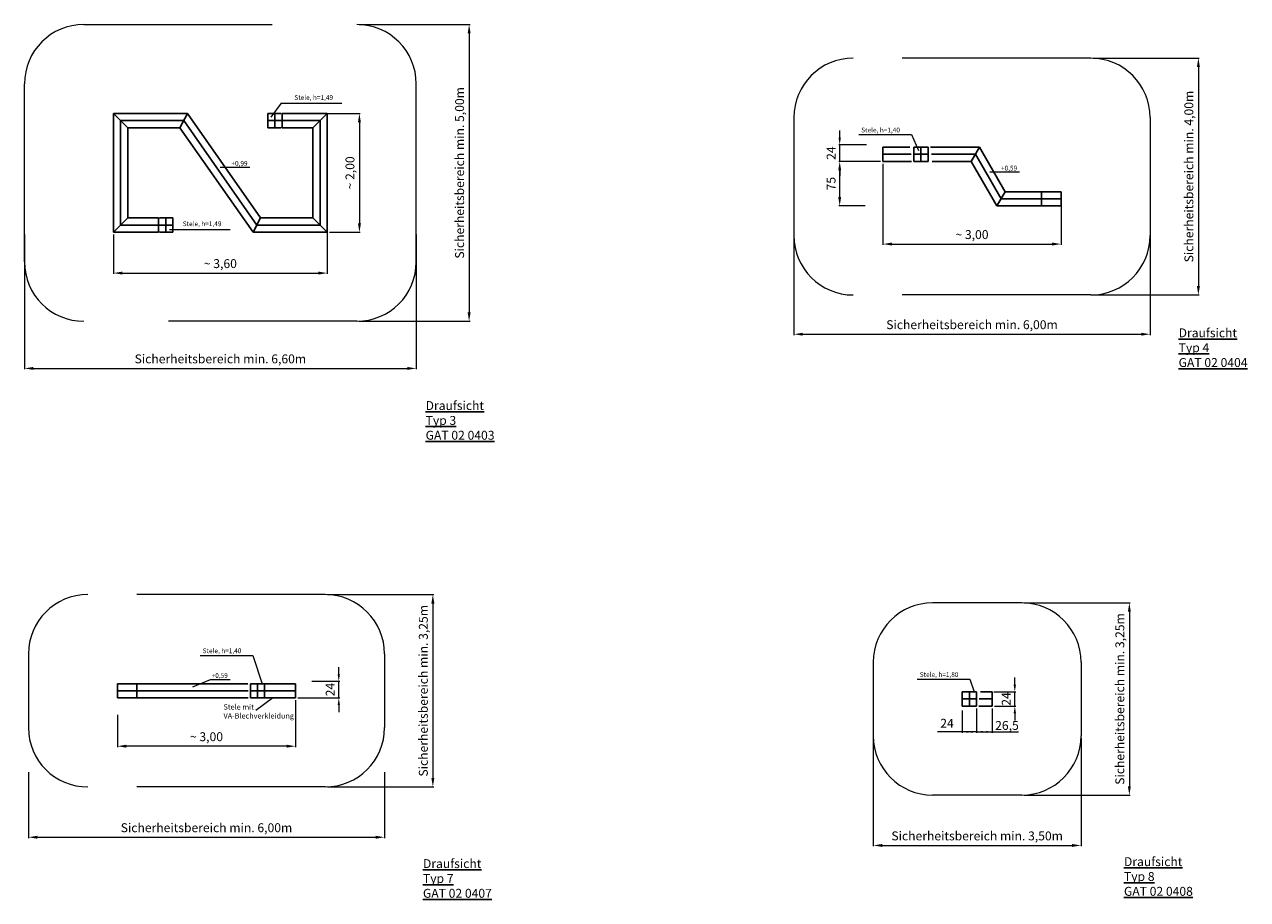
# Model space of a CAD drawing. Units: millimetres. Extents: x 24404.9 to 24453.3, y 34819.4 to 34866.4.
# Drawn here: x 24431.8 to 24452.4, y 34851.6 to 34866.4 of the extents above; entities that cross this region are included whole.
import ezdxf

# ---------------------------------------------------------------- set-up
doc = ezdxf.new("R2010")
doc.units = ezdxf.units.MM
doc.linetypes.add('HIDDEN2', pattern=[4.7625, 3.175, -1.5875])
for name, color, linetype, lineweight in [('Bemaßung', 9, 'Continuous', 5), ('Kontur 18', 1, 'Continuous', 18), ('Kontur 25', 7, 'Continuous', 25), ('Strichlinien', 201, 'HIDDEN2', 13), ('Text', 3, 'Continuous', 25)]:
    doc.layers.add(name, color=color, linetype=linetype, lineweight=lineweight)
doc.styles.add('2.5', font='arial.ttf', dxfattribs={"height": 2.5})
doc.styles.get("Standard").update_dxf_attribs({"font": 'arial.ttf'})
doc.dimstyles.new('150', dxfattribs={"dimscale": 0.001, "dimtxt": 150, "dimasz": 150, "dimexe": 15, "dimexo": 40, "dimgap": 50, "dimtad": 1, "dimtxsty": 'Standard', "dimcen": 150, "dimazin": 0, "dimtfac": 1, "dimtmove": 0, "dimatfit": 3, "dimfxl": 0, "dimarcsym": 0})

# ---------------------------------------------------------------- blocks, each defined once
blk = doc.blocks.new('*D133')
at = {"layer": 'Bemaßung', "color": 0, "lineweight": -2}
for p, q in [((24431.784, 34862.831), (24431.784, 34860.562)), ((24438.384, 34862.831), (24438.384, 34860.562)), ((24431.934, 34860.577), (24438.234, 34860.577))]:
    blk.add_line(p, q, dxfattribs=at)
at = {"layer": 'Bemaßung', "color": 0}
for points in [[(24431.934, 34860.602), (24431.934, 34860.552), (24431.784, 34860.577)], [(24438.234, 34860.602), (24438.234, 34860.552), (24438.384, 34860.577)]]:
    blk.add_solid(points, dxfattribs=at)
at = {"layer": 'Defpoints', "color": 0}
for p in [(24431.784, 34862.871), (24438.384, 34862.871), (24438.384, 34860.577)]:
    blk.add_point(p, dxfattribs=at)
at = {"layer": 'Bemaßung', "color": 0, "insert": (24435.084, 34860.718), "char_height": 0.15, "attachment_point": 5}
blk.add_mtext('Sicherheitsbereich min. 6,60m', dxfattribs=at)
blk = doc.blocks.new('*D134')
at = {"layer": 'Bemaßung', "color": 0, "lineweight": -2}
for p, q in [((24437.424, 34866.371), (24439.29, 34866.371)), ((24439.275, 34866.221), (24439.275, 34861.521)), ((24437.424, 34861.371), (24439.29, 34861.371))]:
    blk.add_line(p, q, dxfattribs=at)
at = {"layer": 'Bemaßung', "color": 0}
for points in [[(24439.25, 34866.221), (24439.3, 34866.221), (24439.275, 34866.371)], [(24439.25, 34861.521), (24439.3, 34861.521), (24439.275, 34861.371)]]:
    blk.add_solid(points, dxfattribs=at)
at = {"layer": 'Defpoints', "color": 0}
for p in [(24437.384, 34866.371), (24437.384, 34861.371), (24439.275, 34861.371)]:
    blk.add_point(p, dxfattribs=at)
at = {"layer": 'Bemaßung', "color": 0, "insert": (24439.134, 34863.871), "char_height": 0.15, "attachment_point": 5, "rotation": 90}
blk.add_mtext('Sicherheitsbereich min. 5,00m', dxfattribs=at)
blk = doc.blocks.new('*D135')
at = {"layer": 'Bemaßung', "color": 0, "lineweight": -2}
for p, q in [((24436.884, 34864.871), (24437.442, 34864.871)), ((24437.427, 34864.721), (24437.427, 34863.021)), ((24436.924, 34862.871), (24437.442, 34862.871))]:
    blk.add_line(p, q, dxfattribs=at)
at = {"layer": 'Bemaßung', "color": 0}
for points in [[(24437.402, 34864.721), (24437.452, 34864.721), (24437.427, 34864.871)], [(24437.402, 34863.021), (24437.452, 34863.021), (24437.427, 34862.871)]]:
    blk.add_solid(points, dxfattribs=at)
at = {"layer": 'Defpoints', "color": 0}
for p in [(24436.844, 34864.871), (24436.884, 34862.871), (24437.427, 34862.871)]:
    blk.add_point(p, dxfattribs=at)
at = {"layer": 'Bemaßung', "color": 0, "insert": (24437.287, 34863.871), "char_height": 0.15, "attachment_point": 5, "rotation": 90}
blk.add_mtext('~ 2,00', dxfattribs=at)
blk = doc.blocks.new('*D136')
at = {"layer": 'Bemaßung', "color": 0, "lineweight": -2}
for p, q in [((24433.284, 34862.831), (24433.284, 34862.168)), ((24436.884, 34862.871), (24436.884, 34862.168)), ((24433.434, 34862.183), (24436.734, 34862.183))]:
    blk.add_line(p, q, dxfattribs=at)
at = {"layer": 'Bemaßung', "color": 0}
for points in [[(24433.434, 34862.208), (24433.434, 34862.158), (24433.284, 34862.183)], [(24436.734, 34862.208), (24436.734, 34862.158), (24436.884, 34862.183)]]:
    blk.add_solid(points, dxfattribs=at)
at = {"layer": 'Defpoints', "color": 0}
for p in [(24433.284, 34862.871), (24436.884, 34862.911), (24436.884, 34862.183)]:
    blk.add_point(p, dxfattribs=at)
at = {"layer": 'Bemaßung', "color": 0, "insert": (24435.084, 34862.323), "char_height": 0.15, "attachment_point": 5}
blk.add_mtext('~ 3,60', dxfattribs=at)
blk = doc.blocks.new('*D138')
at = {"layer": 'Bemaßung', "color": 0, "lineweight": -2}
for p, q in [((24444.747, 34862.814), (24444.747, 34861.138)), ((24450.747, 34862.814), (24450.747, 34861.138)), ((24444.897, 34861.153), (24450.597, 34861.153))]:
    blk.add_line(p, q, dxfattribs=at)
at = {"layer": 'Bemaßung', "color": 0}
for points in [[(24444.897, 34861.178), (24444.897, 34861.128), (24444.747, 34861.153)], [(24450.597, 34861.178), (24450.597, 34861.128), (24450.747, 34861.153)]]:
    blk.add_solid(points, dxfattribs=at)
at = {"layer": 'Defpoints', "color": 0}
for p in [(24444.747, 34862.854), (24450.747, 34862.854), (24450.747, 34861.153)]:
    blk.add_point(p, dxfattribs=at)
at = {"layer": 'Bemaßung', "color": 0, "insert": (24447.747, 34861.294), "char_height": 0.15, "attachment_point": 5}
blk.add_mtext('Sicherheitsbereich min. 6,00m', dxfattribs=at)
blk = doc.blocks.new('*D139')
at = {"layer": 'Bemaßung', "color": 0, "lineweight": -2}
for p, q in [((24449.787, 34865.804), (24451.576, 34865.804)), ((24451.561, 34865.654), (24451.561, 34861.964)), ((24449.787, 34861.814), (24451.576, 34861.814))]:
    blk.add_line(p, q, dxfattribs=at)
at = {"layer": 'Bemaßung', "color": 0}
for points in [[(24451.536, 34865.654), (24451.586, 34865.654), (24451.561, 34865.804)], [(24451.536, 34861.964), (24451.586, 34861.964), (24451.561, 34861.814)]]:
    blk.add_solid(points, dxfattribs=at)
at = {"layer": 'Defpoints', "color": 0}
for p in [(24449.747, 34865.804), (24449.747, 34861.814), (24451.561, 34861.814)]:
    blk.add_point(p, dxfattribs=at)
at = {"layer": 'Bemaßung', "color": 0, "insert": (24451.42, 34863.809), "char_height": 0.15, "attachment_point": 5, "rotation": 90}
blk.add_mtext('Sicherheitsbereich min. 4,00m', dxfattribs=at)
blk = doc.blocks.new('*D140')
at = {"layer": 'Bemaßung', "color": 0, "lineweight": -2}
for p, q in [((24445.972, 34864.064), (24445.503, 34864.064)), ((24445.518, 34863.464), (24445.518, 34863.914)), ((24445.945, 34863.314), (24445.503, 34863.314))]:
    blk.add_line(p, q, dxfattribs=at)
at = {"layer": 'Bemaßung', "color": 0}
for points in [[(24445.493, 34863.914), (24445.543, 34863.914), (24445.518, 34864.064)], [(24445.493, 34863.464), (24445.543, 34863.464), (24445.518, 34863.314)]]:
    blk.add_solid(points, dxfattribs=at)
at = {"layer": 'Defpoints', "color": 0}
for p in [(24445.518, 34864.064), (24446.012, 34864.064), (24445.985, 34863.314)]:
    blk.add_point(p, dxfattribs=at)
at = {"layer": 'Bemaßung', "color": 0, "insert": (24445.392, 34863.689), "char_height": 0.15, "attachment_point": 5, "rotation": 90}
blk.add_mtext('75', dxfattribs=at)
blk = doc.blocks.new('*D141')
at = {"layer": 'Bemaßung', "color": 0, "lineweight": -2}
for p, q in [((24446.247, 34864.024), (24446.247, 34862.657)), ((24449.247, 34863.314), (24449.247, 34862.657)), ((24446.397, 34862.672), (24449.097, 34862.672))]:
    blk.add_line(p, q, dxfattribs=at)
at = {"layer": 'Bemaßung', "color": 0}
for points in [[(24446.397, 34862.697), (24446.397, 34862.647), (24446.247, 34862.672)], [(24449.097, 34862.697), (24449.097, 34862.647), (24449.247, 34862.672)]]:
    blk.add_solid(points, dxfattribs=at)
at = {"layer": 'Defpoints', "color": 0}
for p in [(24446.247, 34864.064), (24449.247, 34863.354), (24449.247, 34862.672)]:
    blk.add_point(p, dxfattribs=at)
at = {"layer": 'Bemaßung', "color": 0, "insert": (24447.747, 34862.812), "char_height": 0.15, "attachment_point": 5}
blk.add_mtext('~ 3,00', dxfattribs=at)
blk = doc.blocks.new('*D142')
at = {"layer": 'Bemaßung', "color": 0, "lineweight": -2}
for p, q in [((24445.518, 34864.464), (24445.518, 34864.584)), ((24445.972, 34864.344), (24445.503, 34864.344)), ((24445.518, 34864.064), (24445.518, 34864.344)), ((24446.207, 34864.064), (24445.503, 34864.064)), ((24445.518, 34863.944), (24445.518, 34863.824))]:
    blk.add_line(p, q, dxfattribs=at)
at = {"layer": 'Bemaßung', "color": 0}
for points in [[(24445.498, 34864.464), (24445.538, 34864.464), (24445.518, 34864.344)], [(24445.498, 34863.944), (24445.538, 34863.944), (24445.518, 34864.064)]]:
    blk.add_solid(points, dxfattribs=at)
at = {"layer": 'Defpoints', "color": 0}
for p in [(24445.518, 34864.344), (24446.012, 34864.344), (24446.247, 34864.064)]:
    blk.add_point(p, dxfattribs=at)
at = {"layer": 'Bemaßung', "color": 0, "insert": (24445.393, 34864.204), "char_height": 0.15, "attachment_point": 5, "rotation": 90}
blk.add_mtext('24', dxfattribs=at)
blk = doc.blocks.new('*D155')
at = {"layer": 'Bemaßung', "color": 0, "lineweight": -2}
for p, q in [((24431.85, 34853.776), (24431.85, 34852.664)), ((24437.85, 34853.776), (24437.85, 34852.664)), ((24432, 34852.679), (24437.7, 34852.679))]:
    blk.add_line(p, q, dxfattribs=at)
at = {"layer": 'Bemaßung', "color": 0}
for points in [[(24432, 34852.704), (24432, 34852.654), (24431.85, 34852.679)], [(24437.7, 34852.704), (24437.7, 34852.654), (24437.85, 34852.679)]]:
    blk.add_solid(points, dxfattribs=at)
at = {"layer": 'Defpoints', "color": 0}
for p in [(24431.85, 34853.816), (24437.85, 34853.816), (24437.85, 34852.679)]:
    blk.add_point(p, dxfattribs=at)
at = {"layer": 'Bemaßung', "color": 0, "insert": (24434.85, 34852.82), "char_height": 0.15, "attachment_point": 5}
blk.add_mtext('Sicherheitsbereich min. 6,00m', dxfattribs=at)
blk = doc.blocks.new('*D156')
at = {"layer": 'Bemaßung', "color": 0, "lineweight": -2}
for p, q in [((24436.89, 34856.766), (24438.679, 34856.766)), ((24438.664, 34856.616), (24438.664, 34853.676)), ((24436.89, 34853.526), (24438.679, 34853.526))]:
    blk.add_line(p, q, dxfattribs=at)
at = {"layer": 'Bemaßung', "color": 0}
for points in [[(24438.639, 34856.616), (24438.689, 34856.616), (24438.664, 34856.766)], [(24438.639, 34853.676), (24438.689, 34853.676), (24438.664, 34853.526)]]:
    blk.add_solid(points, dxfattribs=at)
at = {"layer": 'Defpoints', "color": 0}
for p in [(24436.85, 34856.766), (24436.85, 34853.526), (24438.664, 34853.526)]:
    blk.add_point(p, dxfattribs=at)
at = {"layer": 'Bemaßung', "color": 0, "insert": (24438.523, 34855.146), "char_height": 0.15, "attachment_point": 5, "rotation": 90}
blk.add_mtext('Sicherheitsbereich min. 3,25m', dxfattribs=at)
blk = doc.blocks.new('*D157')
at = {"layer": 'Bemaßung', "color": 0, "lineweight": -2}
for p, q in [((24436.35, 34854.986), (24436.35, 34854.198)), ((24433.35, 34854.741), (24433.35, 34854.198)), ((24436.2, 34854.213), (24433.5, 34854.213))]:
    blk.add_line(p, q, dxfattribs=at)
at = {"layer": 'Bemaßung', "color": 0}
for points in [[(24433.5, 34854.238), (24433.5, 34854.188), (24433.35, 34854.213)], [(24436.2, 34854.238), (24436.2, 34854.188), (24436.35, 34854.213)]]:
    blk.add_solid(points, dxfattribs=at)
at = {"layer": 'Defpoints', "color": 0}
for p in [(24436.35, 34855.026), (24433.35, 34854.781), (24433.35, 34854.213)]:
    blk.add_point(p, dxfattribs=at)
at = {"layer": 'Bemaßung', "color": 0, "insert": (24434.85, 34854.353), "char_height": 0.15, "attachment_point": 5}
blk.add_mtext('~ 3,00', dxfattribs=at)
blk = doc.blocks.new('*D158')
at = {"layer": 'Bemaßung', "color": 0, "lineweight": -2}
for p, q in [((24437.079, 34855.426), (24437.079, 34855.546)), ((24436.625, 34855.306), (24437.094, 34855.306)), ((24437.079, 34855.026), (24437.079, 34855.306)), ((24436.39, 34855.026), (24437.094, 34855.026)), ((24437.079, 34854.906), (24437.079, 34854.786))]:
    blk.add_line(p, q, dxfattribs=at)
at = {"layer": 'Bemaßung', "color": 0}
for points in [[(24437.059, 34855.426), (24437.099, 34855.426), (24437.079, 34855.306)], [(24437.059, 34854.906), (24437.099, 34854.906), (24437.079, 34855.026)]]:
    blk.add_solid(points, dxfattribs=at)
at = {"layer": 'Defpoints', "color": 0}
for p in [(24436.585, 34855.306), (24437.079, 34855.306), (24436.35, 34855.026)]:
    blk.add_point(p, dxfattribs=at)
at = {"layer": 'Bemaßung', "color": 0, "insert": (24436.954, 34855.166), "char_height": 0.15, "attachment_point": 5, "rotation": 90}
blk.add_mtext('24', dxfattribs=at)
blk = doc.blocks.new('*D160')
at = {"layer": 'Bemaßung', "color": 0, "lineweight": -2}
for p, q in [((24446.084, 34854.348), (24446.084, 34852.526)), ((24449.584, 34854.348), (24449.584, 34852.526)), ((24446.234, 34852.541), (24449.434, 34852.541))]:
    blk.add_line(p, q, dxfattribs=at)
at = {"layer": 'Bemaßung', "color": 0}
for points in [[(24446.234, 34852.566), (24446.234, 34852.516), (24446.084, 34852.541)], [(24449.434, 34852.566), (24449.434, 34852.516), (24449.584, 34852.541)]]:
    blk.add_solid(points, dxfattribs=at)
at = {"layer": 'Defpoints', "color": 0}
for p in [(24446.084, 34854.388), (24449.584, 34854.388), (24449.584, 34852.541)]:
    blk.add_point(p, dxfattribs=at)
at = {"layer": 'Bemaßung', "color": 0, "insert": (24447.834, 34852.682), "char_height": 0.15, "attachment_point": 5}
blk.add_mtext('Sicherheitsbereich min. 3,50m', dxfattribs=at)
blk = doc.blocks.new('*D161')
at = {"layer": 'Bemaßung', "color": 0, "lineweight": -2}
for p, q in [((24448.624, 34856.628), (24450.413, 34856.628)), ((24450.398, 34856.478), (24450.398, 34853.538)), ((24448.624, 34853.388), (24450.413, 34853.388))]:
    blk.add_line(p, q, dxfattribs=at)
at = {"layer": 'Bemaßung', "color": 0}
for points in [[(24450.373, 34856.478), (24450.423, 34856.478), (24450.398, 34856.628)], [(24450.373, 34853.538), (24450.423, 34853.538), (24450.398, 34853.388)]]:
    blk.add_solid(points, dxfattribs=at)
at = {"layer": 'Defpoints', "color": 0}
for p in [(24448.584, 34856.628), (24448.584, 34853.388), (24450.398, 34853.388)]:
    blk.add_point(p, dxfattribs=at)
at = {"layer": 'Bemaßung', "color": 0, "insert": (24450.257, 34855.008), "char_height": 0.15, "attachment_point": 5, "rotation": 90}
blk.add_mtext('Sicherheitsbereich min. 3,25m', dxfattribs=at)
blk = doc.blocks.new('*D162')
at = {"layer": 'Bemaßung', "color": 0, "lineweight": -2}
for p, q in [((24448.468, 34855.248), (24448.468, 34855.368)), ((24448.117, 34855.128), (24448.483, 34855.128)), ((24448.468, 34854.888), (24448.468, 34855.128)), ((24448.124, 34854.888), (24448.483, 34854.888)), ((24448.468, 34854.768), (24448.468, 34854.648))]:
    blk.add_line(p, q, dxfattribs=at)
at = {"layer": 'Bemaßung', "color": 0}
for points in [[(24448.448, 34855.248), (24448.488, 34855.248), (24448.468, 34855.128)], [(24448.448, 34854.768), (24448.488, 34854.768), (24448.468, 34854.888)]]:
    blk.add_solid(points, dxfattribs=at)
at = {"layer": 'Defpoints', "color": 0}
for p in [(24448.077, 34855.128), (24448.468, 34855.128), (24448.084, 34854.888)]:
    blk.add_point(p, dxfattribs=at)
at = {"layer": 'Bemaßung', "color": 0, "insert": (24448.343, 34855.008), "char_height": 0.15, "attachment_point": 5, "rotation": 90}
blk.add_mtext('24', dxfattribs=at)
blk = doc.blocks.new('Typ 3')
at = {"layer": 'Kontur 18', "color": 7}
for p, q in [((24436.109, 34865.044), (24435.933, 34864.807)), ((24436.109, 34865.044), (24437.129, 34865.045)), ((24435.582, 34863.96), (24435.08, 34863.96)), ((24434.229, 34862.917), (24435.248, 34862.918))]:
    blk.add_line(p, q, dxfattribs=at)
at = {"layer": 'Kontur 25', "color": 7}
for p, q in [((24433.284, 34862.871), (24433.284, 34864.871)), ((24433.284, 34864.871), (24433.524, 34864.631)), ((24433.284, 34864.871), (24434.529, 34864.871)), ((24433.404, 34862.991), (24433.404, 34864.751)), ((24433.404, 34864.751), (24434.466, 34864.751)), ((24434.404, 34864.631), (24434.529, 34864.871)), ((24434.466, 34864.751), (24435.701, 34862.991)), ((24434.529, 34864.871), (24435.763, 34863.111)), ((24435.884, 34864.871), (24435.884, 34864.631)), ((24435.884, 34864.871), (24436.108, 34864.871)), ((24435.884, 34864.751), (24436.108, 34864.751)), ((24436.004, 34864.871), (24436.004, 34864.631)), ((24436.884, 34864.871), (24436.124, 34864.871)), ((24436.124, 34864.871), (24436.124, 34864.631)), ((24436.764, 34864.751), (24436.124, 34864.751)), ((24436.644, 34864.631), (24436.884, 34864.871)), ((24436.764, 34862.991), (24436.764, 34864.751)), ((24436.884, 34862.871), (24436.884, 34864.871)), ((24433.524, 34863.111), (24433.524, 34864.631)), ((24433.524, 34864.631), (24434.404, 34864.631)), ((24434.404, 34864.631), (24435.639, 34862.871)), ((24435.884, 34864.631), (24436.108, 34864.631)), ((24436.124, 34864.631), (24436.644, 34864.631)), ((24436.644, 34863.111), (24436.644, 34864.631)), ((24433.524, 34863.111), (24433.284, 34862.871)), ((24434.044, 34863.111), (24433.524, 34863.111)), ((24434.044, 34862.871), (24434.044, 34863.111)), ((24434.284, 34863.111), (24434.06, 34863.111)), ((24434.164, 34862.871), (24434.164, 34863.111)), ((24434.284, 34862.871), (24434.284, 34863.111)), ((24435.639, 34862.871), (24435.763, 34863.111)), ((24435.763, 34863.111), (24436.644, 34863.111)), ((24436.644, 34863.111), (24436.884, 34862.871)), ((24433.284, 34862.871), (24434.044, 34862.871)), ((24433.404, 34862.991), (24434.044, 34862.991)), ((24434.284, 34862.991), (24434.06, 34862.991)), ((24434.284, 34862.871), (24434.06, 34862.871)), ((24436.884, 34862.871), (24435.639, 34862.871)), ((24435.701, 34862.991), (24436.764, 34862.991))]:
    blk.add_line(p, q, dxfattribs=at)
at = {"layer": 'Strichlinien', "color": 7}
for p, q in [((24432.784, 34866.371), (24437.384, 34866.371)), ((24431.784, 34862.371), (24431.784, 34865.371)), ((24438.384, 34862.371), (24438.384, 34865.371)), ((24437.384, 34861.371), (24432.784, 34861.371))]:
    blk.add_line(p, q, dxfattribs=at)
for centre, start, end in [((24432.784, 34865.371), 90, 180), ((24437.384, 34865.371), 0, 90), ((24432.784, 34862.371), 180, 270), ((24437.384, 34862.371), 270, 0)]:
    blk.add_arc(centre, 1, start, end, dxfattribs=at)
at = {"layer": 'Kontur 25', "color": 7, "char_height": 0.08, "attachment_point": 1, "style": '2.5'}
for s, insert, width in [('{\\fTahoma|b0|i0|c0|p34;Stele, h=1,49}', (24436.331, 34865.181), 0.99143), ('{\\fTahoma|b0|i0|c0|p34;+0,99}', (24435.27, 34864.07), 0.39302), ('{\\fTahoma|b0|i0|c0|p34;Stele, h=1,49}', (24434.45, 34863.054), 0.99143)]:
    blk.add_mtext(s, dxfattribs=dict(at, insert=insert, width=width))
at = {"layer": 'Text', "color": 7, "insert": (24438.542, 34860.026), "char_height": 0.15, "width": 1.72093, "attachment_point": 1, "style": '2.5'}
blk.add_mtext('{\\fTahoma|b0|i0|c0|p34;\\LDraufsicht\\PTyp 3\\PGAT 02 0403}', dxfattribs=at)
at = {"layer": 'Bemaßung', "color": 7}
for base, p1, p2, text, picture, middle in [((24439.275, 34861.371), (24437.384, 34866.371), (24437.384, 34861.371), 'Sicherheitsbereich min. 5,00m', '*D134', (24439.275, 34863.871)), ((24437.427, 34862.871), (24436.844, 34864.871), (24436.884, 34862.871), '~ 2,00', '*D135', (24437.427, 34863.871))]:
    dim = blk.add_linear_dim(base=base, p1=p1, p2=p2, angle=90, text=text, dimstyle='150', dxfattribs=at)
    dim.commit()
    dim.dimension.update_dxf_attribs({"geometry": picture, "text_midpoint": middle, "dimtype": 160})
for base, p1, p2, text, picture, middle in [((24438.384, 34860.577), (24431.784, 34862.871), (24438.384, 34862.871), 'Sicherheitsbereich min. 6,60m', '*D133', (24435.084, 34860.577)), ((24436.884, 34862.183), (24433.284, 34862.871), (24436.884, 34862.911), '~ 3,60', '*D136', (24435.084, 34862.183))]:
    dim = blk.add_linear_dim(base=base, p1=p1, p2=p2, text=text, dimstyle='150', dxfattribs=at)
    dim.commit()
    dim.dimension.update_dxf_attribs({"geometry": picture, "text_midpoint": middle, "dimtype": 160})
blk = doc.blocks.new('Typ 4')
at = {"layer": 'Kontur 18', "color": 7}
for p, q in [((24445.838, 34864.516), (24446.727, 34864.516)), ((24446.727, 34864.516), (24446.843, 34864.249)), ((24448.547, 34863.881), (24448.046, 34863.881))]:
    blk.add_line(p, q, dxfattribs=at)
at = {"layer": 'Kontur 25', "color": 7}
for p, q in [((24446.247, 34864.304), (24446.247, 34864.064)), ((24446.702, 34864.304), (24446.247, 34864.304)), ((24446.767, 34864.304), (24446.767, 34864.064)), ((24446.767, 34864.304), (24447.007, 34864.304)), ((24446.887, 34864.304), (24446.887, 34864.064)), ((24447.007, 34864.304), (24447.007, 34864.064)), ((24447.874, 34864.304), (24447.049, 34864.304)), ((24447.735, 34864.064), (24447.874, 34864.304)), ((24447.874, 34864.304), (24448.307, 34863.554)), ((24446.723, 34864.184), (24446.247, 34864.184)), ((24447.007, 34864.184), (24446.767, 34864.184)), ((24447.805, 34864.184), (24447.065, 34864.184)), ((24447.805, 34864.184), (24448.238, 34863.434)), ((24446.727, 34864.064), (24446.247, 34864.064)), ((24446.767, 34864.064), (24447.007, 34864.064)), ((24447.735, 34864.064), (24447.074, 34864.064)), ((24447.735, 34864.064), (24448.168, 34863.314)), ((24448.168, 34863.314), (24448.307, 34863.554)), ((24448.918, 34863.554), (24448.307, 34863.554)), ((24449.247, 34863.554), (24448.918, 34863.554)), ((24448.918, 34863.314), (24448.918, 34863.554)), ((24449.247, 34863.554), (24449.247, 34863.314)), ((24448.918, 34863.314), (24448.168, 34863.314)), ((24448.918, 34863.434), (24448.238, 34863.434)), ((24449.247, 34863.434), (24448.918, 34863.434)), ((24449.247, 34863.314), (24448.918, 34863.314))]:
    blk.add_line(p, q, dxfattribs=at)
at = {"layer": 'Strichlinien', "color": 7}
for p, q in [((24449.747, 34865.804), (24445.747, 34865.804)), ((24444.747, 34864.804), (24444.747, 34862.814)), ((24450.747, 34864.804), (24450.747, 34862.814)), ((24449.747, 34861.814), (24445.747, 34861.814))]:
    blk.add_line(p, q, dxfattribs=at)
for centre, start, end in [((24445.747, 34864.804), 90, 180), ((24449.747, 34864.804), 0, 90), ((24445.747, 34862.814), 180, 270), ((24449.747, 34862.814), 270, 0)]:
    blk.add_arc(centre, 1, start, end, dxfattribs=at)
at = {"layer": 'Kontur 25', "color": 7, "char_height": 0.08, "attachment_point": 1, "style": '2.5'}
for s, insert, width in [('{\\fTahoma|b0|i0|c0|p34;Stele, h=1,40}', (24445.881, 34864.633), 0.99143), ('{\\fTahoma|b0|i0|c0|p34;+0,59}', (24448.235, 34863.991), 0.39302)]:
    blk.add_mtext(s, dxfattribs=dict(at, insert=insert, width=width))
at = {"layer": 'Text', "color": 7, "insert": (24451.228, 34861.251), "char_height": 0.15, "width": 1.30464, "attachment_point": 1, "style": '2.5'}
blk.add_mtext('{\\fTahoma|b0|i0|c0|p34;\\LDraufsicht\\PTyp 4\\PGAT 02 0404}', dxfattribs=at)
at = {"layer": 'Bemaßung', "color": 7}
for base, p1, p2, text, picture, middle in [((24451.561, 34861.814), (24449.747, 34865.804), (24449.747, 34861.814), 'Sicherheitsbereich min. 4,00m', '*D139', (24451.561, 34863.809)), ((24445.518, 34864.064), (24445.985, 34863.314), (24446.012, 34864.064), '75', '*D140', (24445.518, 34863.689))]:
    dim = blk.add_linear_dim(base=base, p1=p1, p2=p2, angle=90, text=text, dimstyle='150', dxfattribs=at)
    dim.commit()
    dim.dimension.update_dxf_attribs({"geometry": picture, "text_midpoint": middle, "dimtype": 160})
dim = blk.add_linear_dim(base=(24445.518, 34864.344), p1=(24446.247, 34864.064), p2=(24446.012, 34864.344), angle=90, text='24', dimstyle='150', override={"dimasz": 120}, dxfattribs=at)
dim.commit()
dim.dimension.update_dxf_attribs({"geometry": '*D142', "text_midpoint": (24445.518, 34864.204), "dimtype": 160})
for base, p1, p2, text, picture, middle in [((24449.247, 34862.672), (24446.247, 34864.064), (24449.247, 34863.354), '~ 3,00', '*D141', (24447.747, 34862.672)), ((24450.747, 34861.153), (24444.747, 34862.854), (24450.747, 34862.854), 'Sicherheitsbereich min. 6,00m', '*D138', (24447.747, 34861.153))]:
    dim = blk.add_linear_dim(base=base, p1=p1, p2=p2, text=text, dimstyle='150', dxfattribs=at)
    dim.commit()
    dim.dimension.update_dxf_attribs({"geometry": picture, "text_midpoint": middle, "dimtype": 160})
blk = doc.blocks.new('Typ 7')
at = {"layer": 'Kontur 18', "color": 7}
for p, q in [((24434.743, 34855.743), (24435.632, 34855.743)), ((24435.632, 34855.743), (24435.789, 34855.266)), ((24434.913, 34855.333), (24434.616, 34855.209)), ((24435.25, 34855.333), (24434.913, 34855.333)), ((24435.684, 34854.819), (24435.961, 34855.026))]:
    blk.add_line(p, q, dxfattribs=at)
at = {"layer": 'Kontur 25', "color": 7}
for p, q in [((24433.35, 34855.266), (24433.35, 34855.026)), ((24433.35, 34855.266), (24433.679, 34855.266)), ((24433.679, 34855.026), (24433.679, 34855.266)), ((24433.679, 34855.266), (24435.549, 34855.266)), ((24435.59, 34855.266), (24435.59, 34855.026)), ((24435.83, 34855.266), (24435.59, 34855.266)), ((24435.71, 34855.266), (24435.71, 34855.026)), ((24435.83, 34855.266), (24435.83, 34855.026)), ((24435.83, 34855.266), (24436.35, 34855.266)), ((24436.35, 34855.266), (24436.35, 34855.026)), ((24433.35, 34855.146), (24433.679, 34855.146)), ((24433.35, 34855.026), (24433.679, 34855.026)), ((24433.679, 34855.146), (24435.551, 34855.146)), ((24433.679, 34855.026), (24435.555, 34855.026)), ((24435.59, 34855.146), (24435.83, 34855.146)), ((24435.83, 34855.026), (24435.59, 34855.026)), ((24435.83, 34855.146), (24436.35, 34855.146)), ((24435.83, 34855.026), (24436.35, 34855.026))]:
    blk.add_line(p, q, dxfattribs=at)
at = {"layer": 'Strichlinien', "color": 7}
for p, q in [((24436.85, 34856.766), (24432.85, 34856.766)), ((24431.85, 34855.766), (24431.85, 34854.526)), ((24437.85, 34855.766), (24437.85, 34854.526)), ((24436.85, 34853.526), (24432.85, 34853.526))]:
    blk.add_line(p, q, dxfattribs=at)
for centre, start, end in [((24432.85, 34855.766), 90, 180), ((24436.85, 34855.766), 0, 90), ((24432.85, 34854.526), 180, 270), ((24436.85, 34854.526), 270, 0)]:
    blk.add_arc(centre, 1, start, end, dxfattribs=at)
at = {"layer": 'Kontur 25', "color": 7, "attachment_point": 1, "style": '2.5'}
for s, insert, char_height, width in [('{\\fTahoma|b0|i0|c0|p34;Stele, h=1,40}', (24434.786, 34855.86), 0.08, 0.99143), ('{\\fTahoma|b0|i0|c0|p34;+0,59}', (24434.937, 34855.443), 0.08, 0.39302), ('{\\fTahoma|b0|i0|c0|p34;Stele mit VA-Blechverkleidung}', (24435.137, 34854.919), 0.09, 0.99143)]:
    blk.add_mtext(s, dxfattribs=dict(at, insert=insert, char_height=char_height, width=width))
at = {"layer": 'Text', "color": 7, "insert": (24438.497, 34852.31), "char_height": 0.15, "width": 1.56202, "attachment_point": 1, "style": '2.5'}
blk.add_mtext('{\\fTahoma|b0|i0|c0|p34;\\LDraufsicht\\PTyp 7\\PGAT 02 0407}', dxfattribs=at)
at = {"layer": 'Bemaßung', "color": 7}
for base, p1, p2, angle, text, picture, middle in [((24438.664, 34853.526), (24436.85, 34856.766), (24436.85, 34853.526), 90, 'Sicherheitsbereich min. 3,25m', '*D156', (24438.664, 34855.146)), ((24433.35, 34854.213), (24436.35, 34855.026), (24433.35, 34854.781), 180, '~ 3,00', '*D157', (24434.85, 34854.213))]:
    dim = blk.add_linear_dim(base=base, p1=p1, p2=p2, angle=angle, text=text, dimstyle='150', dxfattribs=at)
    dim.commit()
    dim.dimension.update_dxf_attribs({"geometry": picture, "text_midpoint": middle, "dimtype": 160})
dim = blk.add_linear_dim(base=(24437.079, 34855.306), p1=(24436.35, 34855.026), p2=(24436.585, 34855.306), angle=90, text='24', dimstyle='150', override={"dimasz": 120}, dxfattribs=at)
dim.commit()
dim.dimension.update_dxf_attribs({"geometry": '*D158', "text_midpoint": (24437.079, 34855.166), "dimtype": 160})
dim = blk.add_linear_dim(base=(24437.85, 34852.679), p1=(24431.85, 34853.816), p2=(24437.85, 34853.816), text='Sicherheitsbereich min. 6,00m', dimstyle='150', dxfattribs=at)
dim.commit()
dim.dimension.update_dxf_attribs({"geometry": '*D155', "text_midpoint": (24434.85, 34852.679), "dimtype": 160})
blk = doc.blocks.new('Typ 8')
at = {"layer": 'Bemaßung', "color": 7}
for p, q in [((24447.584, 34854.812), (24447.584, 34854.439)), ((24447.824, 34854.848), (24447.824, 34854.439)), ((24448.089, 34854.848), (24448.089, 34854.439)), ((24447.824, 34854.784), (24447.824, 34854.439)), ((24447.584, 34854.454), (24447.167, 34854.454)), ((24447.824, 34854.454), (24447.584, 34854.454)), ((24447.824, 34854.454), (24448.089, 34854.454)), ((24447.924, 34854.454), (24448.024, 34854.454)), ((24448.089, 34854.454), (24448.53, 34854.454))]:
    blk.add_line(p, q, dxfattribs=at)
for points in [[(24447.684, 34854.471), (24447.684, 34854.437), (24447.584, 34854.454)], [(24447.724, 34854.471), (24447.724, 34854.437), (24447.824, 34854.454)], [(24447.924, 34854.471), (24447.924, 34854.437), (24447.824, 34854.454)], [(24447.989, 34854.471), (24447.989, 34854.437), (24448.089, 34854.454)]]:
    blk.add_solid(points, dxfattribs=at)
at = {"layer": 'Kontur 18', "color": 7}
for p, q in [((24446.824, 34855.343), (24447.713, 34855.343)), ((24447.713, 34855.343), (24447.784, 34855.128))]:
    blk.add_line(p, q, dxfattribs=at)
at = {"layer": 'Kontur 25', "color": 7}
for p, q in [((24447.584, 34855.128), (24447.584, 34854.888)), ((24447.824, 34855.128), (24447.584, 34855.128)), ((24447.584, 34855.008), (24447.824, 34855.008)), ((24447.704, 34855.128), (24447.704, 34854.888)), ((24447.824, 34855.128), (24447.824, 34854.888)), ((24447.868, 34855.008), (24448.089, 34855.008)), ((24447.889, 34855.128), (24448.089, 34855.128)), ((24448.089, 34855.128), (24448.089, 34854.888)), ((24447.824, 34854.888), (24447.584, 34854.888)), ((24447.864, 34854.888), (24448.089, 34854.888))]:
    blk.add_line(p, q, dxfattribs=at)
at = {"layer": 'Strichlinien', "color": 7}
for p, q in [((24448.584, 34856.628), (24447.084, 34856.628)), ((24446.084, 34855.628), (24446.084, 34854.388)), ((24449.584, 34855.628), (24449.584, 34854.388)), ((24448.584, 34853.388), (24447.084, 34853.388))]:
    blk.add_line(p, q, dxfattribs=at)
for centre, start, end in [((24447.084, 34855.628), 90, 180), ((24448.584, 34855.628), 0, 90), ((24447.084, 34854.388), 180, 270), ((24448.584, 34854.388), 270, 0)]:
    blk.add_arc(centre, 1, start, end, dxfattribs=at)
at = {"layer": 'Bemaßung', "color": 7, "char_height": 0.15, "attachment_point": 5}
for s, insert in [('24', (24447.326, 34854.579)), ('26,5', (24448.336, 34854.543))]:
    blk.add_mtext(s, dxfattribs=dict(at, insert=insert))
at = {"layer": 'Kontur 25', "color": 7, "insert": (24446.867, 34855.459), "char_height": 0.08, "width": 0.99143, "attachment_point": 1, "style": '2.5'}
blk.add_mtext('{\\fTahoma|b0|i0|c0|p34;Stele, h=1,80}', dxfattribs=at)
at = {"layer": 'Text', "color": 7, "insert": (24450.307, 34852.343), "char_height": 0.15, "width": 1.40282, "attachment_point": 1, "style": '2.5'}
blk.add_mtext('{\\fTahoma|b0|i0|c0|p34;\\LDraufsicht\\PTyp 8\\PGAT 02 0408}', dxfattribs=at)
at = {"layer": 'Bemaßung', "color": 7}
dim = blk.add_linear_dim(base=(24450.398, 34853.388), p1=(24448.584, 34856.628), p2=(24448.584, 34853.388), angle=90, text='Sicherheitsbereich min. 3,25m', dimstyle='150', dxfattribs=at)
dim.commit()
dim.dimension.update_dxf_attribs({"geometry": '*D161', "text_midpoint": (24450.398, 34855.008), "dimtype": 160})
dim = blk.add_linear_dim(base=(24448.468, 34855.128), p1=(24448.084, 34854.888), p2=(24448.077, 34855.128), angle=90, text='24', dimstyle='150', override={"dimasz": 120}, dxfattribs=at)
dim.commit()
dim.dimension.update_dxf_attribs({"geometry": '*D162', "text_midpoint": (24448.468, 34855.008), "dimtype": 160})
dim = blk.add_linear_dim(base=(24449.584, 34852.541), p1=(24446.084, 34854.388), p2=(24449.584, 34854.388), text='Sicherheitsbereich min. 3,50m', dimstyle='150', dxfattribs=at)
dim.commit()
dim.dimension.update_dxf_attribs({"geometry": '*D160', "text_midpoint": (24447.834, 34852.541), "dimtype": 160})

msp = doc.modelspace()

# ---------------------------------------------------------------- block references
at = {"layer": 'Kontur 18'}
for name in ['Typ 3', 'Typ 4', 'Typ 7', 'Typ 8']:
    msp.add_blockref(name, (0, 0), dxfattribs=at)

doc.saveas('drawing.dxf')
